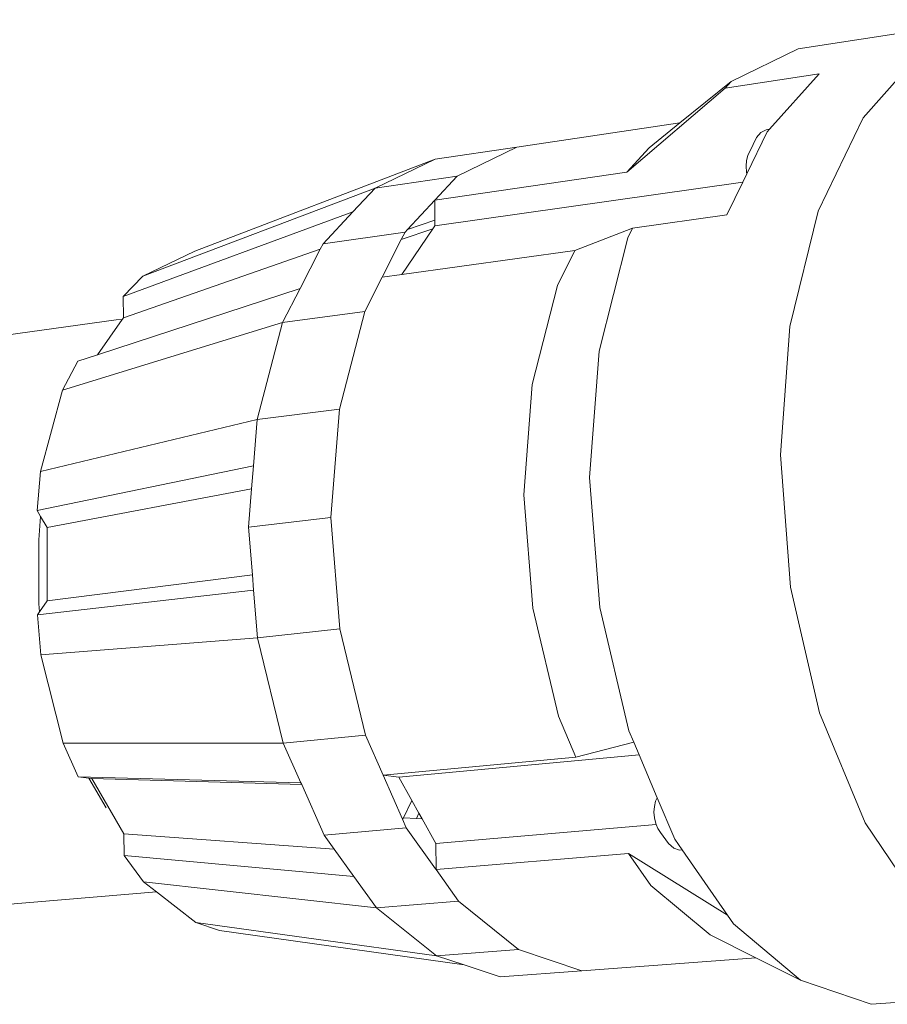
# Model space of a CAD drawing. Units: centimetres. Extents: x -14.8 to 14.8, y -21 to 21.
# Drawn here: x 1.6 to 2.2, y 4.3 to 4.9 of the extents above; entities that cross this region are included whole.
import ezdxf

# ---------------------------------------------------------------- set-up
doc = ezdxf.new("R2010")
doc.units = ezdxf.units.CM
doc.header["$MEASUREMENT"] = 0
doc.layers.add('Camada 1', color=7, linetype='Continuous')

msp = doc.modelspace()

# ---------------------------------------------------------------- linework, layer by layer
at = {"layer": 'Camada 1', "lineweight": 9}
for points in [[(2.09461, 4.88995), (2.09461, 4.88995), (2.21504, 4.90846), (2.21504, 4.90846)], [(2.09461, 4.88995), (2.09461, 4.88995), (2.052, 4.8691), (2.052, 4.8691)], [(2.17283, 4.88743), (2.17283, 4.88743), (2.13602, 4.84585), (2.13602, 4.84585)], [(2.10809, 4.87391), (2.10809, 4.87391), (2.04816, 4.86485), (2.04816, 4.86485)], [(2.10809, 4.87391), (2.10809, 4.87391), (2.07644, 4.83857), (2.07644, 4.83857)], [(2.01927, 4.84267), (2.01927, 4.84267), (2.052, 4.8691), (2.052, 4.8691)], [(2.052, 4.8691), (2.052, 4.8691), (2.04816, 4.86485), (2.04816, 4.86485)], [(2.04816, 4.86485), (2.04816, 4.86485), (1.98542, 4.81118), (1.98542, 4.81118)], [(1.91524, 4.82719), (1.91524, 4.82719), (2.01927, 4.84267), (2.01927, 4.84267)], [(1.99954, 4.82674), (1.99954, 4.82674), (2.01927, 4.84267), (2.01927, 4.84267)], [(2.13602, 4.84585), (2.13602, 4.84585), (2.10745, 4.78629), (2.10745, 4.78629)], [(2.07493, 4.83689), (2.07493, 4.83689), (2.06201, 4.81028), (2.06201, 4.81028)], [(2.06803, 4.83342), (2.06803, 4.83342), (2.07088, 4.83659), (2.07088, 4.83659)], [(2.07088, 4.83659), (2.07088, 4.83659), (2.07419, 4.83824), (2.07419, 4.83824)], [(2.07644, 4.83857), (2.07644, 4.83857), (2.07419, 4.83824), (2.07419, 4.83824)], [(2.07644, 4.83857), (2.07644, 4.83857), (2.07493, 4.83689), (2.07493, 4.83689)], [(2.06586, 4.82894), (2.06586, 4.82894), (2.06259, 4.82192), (2.06259, 4.82192)], [(2.06586, 4.82894), (2.06586, 4.82894), (2.06803, 4.83342), (2.06803, 4.83342)], [(1.91524, 4.82719), (1.91524, 4.82719), (1.86313, 4.81944), (1.86313, 4.81944)], [(1.91524, 4.82719), (1.91524, 4.82719), (1.87718, 4.80876), (1.87718, 4.80876)], [(1.99954, 4.82674), (1.99954, 4.82674), (1.98542, 4.81118), (1.98542, 4.81118)], [(2.06259, 4.82192), (2.06259, 4.82192), (2.06178, 4.81864), (2.06178, 4.81864)], [(1.7099, 4.76085), (1.7099, 4.76085), (1.86313, 4.81944), (1.86313, 4.81944)], [(1.86313, 4.81944), (1.86313, 4.81944), (1.82496, 4.80109), (1.82496, 4.80109)], [(2.06178, 4.81864), (2.06178, 4.81864), (2.0615, 4.81498), (2.0615, 4.81498)], [(1.86294, 4.79342), (1.86294, 4.79342), (1.98542, 4.81118), (1.98542, 4.81118)], [(2.06201, 4.81028), (2.06201, 4.81028), (2.05942, 4.80495), (2.05942, 4.80495)], [(2.0615, 4.81498), (2.0615, 4.81498), (2.0618, 4.8112), (2.0618, 4.8112)], [(2.0618, 4.8112), (2.0618, 4.8112), (2.06201, 4.81028), (2.06201, 4.81028)], [(1.87718, 4.80876), (1.87718, 4.80876), (1.82496, 4.80109), (1.82496, 4.80109)], [(1.87718, 4.80876), (1.87718, 4.80876), (1.86294, 4.79342), (1.86294, 4.79342)], [(1.86297, 4.77692), (1.86297, 4.77692), (2.05942, 4.80495), (2.05942, 4.80495)], [(2.05942, 4.80495), (2.05942, 4.80495), (2.04923, 4.78397), (2.04923, 4.78397)], [(1.67676, 4.74501), (1.67676, 4.74501), (1.82496, 4.80109), (1.82496, 4.80109)], [(1.81067, 4.78584), (1.81067, 4.78584), (1.82496, 4.80109), (1.82496, 4.80109)], [(1.84558, 4.77471), (1.84558, 4.77471), (1.86294, 4.79342), (1.86294, 4.79342)], [(1.86297, 4.78067), (1.86297, 4.78067), (1.86294, 4.79342), (1.86294, 4.79342)], [(1.81067, 4.78584), (1.81067, 4.78584), (1.66437, 4.73204), (1.66437, 4.73204)], [(1.79173, 4.76562), (1.79173, 4.76562), (1.81067, 4.78584), (1.81067, 4.78584)], [(2.10745, 4.78629), (2.10745, 4.78629), (2.0894, 4.71287), (2.0894, 4.71287)], [(1.86297, 4.78067), (1.86297, 4.78067), (1.84558, 4.77471), (1.84558, 4.77471)], [(1.86297, 4.77692), (1.86297, 4.77692), (1.86297, 4.78067), (1.86297, 4.78067)], [(1.98904, 4.77554), (1.98904, 4.77554), (2.04923, 4.78397), (2.04923, 4.78397)], [(1.84406, 4.77308), (1.84406, 4.77308), (1.79173, 4.76562), (1.79173, 4.76562)], [(1.84161, 4.76825), (1.84161, 4.76825), (1.86168, 4.77502), (1.86168, 4.77502)], [(1.84161, 4.76825), (1.84161, 4.76825), (1.84406, 4.77308), (1.84406, 4.77308)], [(1.86168, 4.77502), (1.86168, 4.77502), (1.842, 4.74607), (1.842, 4.74607)], [(1.84406, 4.77308), (1.84406, 4.77308), (1.84558, 4.77471), (1.84558, 4.77471)], [(1.86297, 4.77692), (1.86297, 4.77692), (1.86168, 4.77502), (1.86168, 4.77502)], [(1.95225, 4.76136), (1.95225, 4.76136), (1.98904, 4.77554), (1.98904, 4.77554)], [(1.98904, 4.77554), (1.98904, 4.77554), (1.98601, 4.76939), (1.98601, 4.76939)], [(1.78998, 4.76221), (1.78998, 4.76221), (1.79173, 4.76562), (1.79173, 4.76562)], [(1.8295, 4.74434), (1.8295, 4.74434), (1.84161, 4.76825), (1.84161, 4.76825)], [(1.98601, 4.76939), (1.98601, 4.76939), (1.96778, 4.69713), (1.96778, 4.69713)], [(1.78998, 4.76221), (1.78998, 4.76221), (1.66439, 4.71826), (1.66439, 4.71826)], [(1.7099, 4.76085), (1.7099, 4.76085), (1.67676, 4.74501), (1.67676, 4.74501)], [(1.77712, 4.73707), (1.77712, 4.73707), (1.78998, 4.76221), (1.78998, 4.76221)], [(1.842, 4.74607), (1.842, 4.74607), (1.95225, 4.76136), (1.95225, 4.76136)], [(1.95225, 4.76136), (1.95225, 4.76136), (1.94122, 4.73907), (1.94122, 4.73907)], [(1.66437, 4.73204), (1.66437, 4.73204), (1.67676, 4.74501), (1.67676, 4.74501)], [(1.8295, 4.74434), (1.8295, 4.74434), (1.81838, 4.72239), (1.81838, 4.72239)], [(1.8295, 4.74434), (1.8295, 4.74434), (1.842, 4.74607), (1.842, 4.74607)], [(1.77712, 4.73707), (1.77712, 4.73707), (1.64798, 4.69487), (1.64798, 4.69487)], [(1.76596, 4.71528), (1.76596, 4.71528), (1.77712, 4.73707), (1.77712, 4.73707)], [(1.94122, 4.73907), (1.94122, 4.73907), (1.92513, 4.67584), (1.92513, 4.67584)], [(1.66439, 4.71826), (1.66439, 4.71826), (1.66437, 4.73204), (1.66437, 4.73204)], [(1.81838, 4.72239), (1.81838, 4.72239), (1.76596, 4.71528), (1.76596, 4.71528)], [(1.81838, 4.72239), (1.81838, 4.72239), (1.80215, 4.6602), (1.80215, 4.6602)], [(1.65973, 4.71709), (1.65973, 4.71709), (1.55717, 4.70292), (1.55717, 4.70292)], [(1.62568, 4.67233), (1.62568, 4.67233), (1.76596, 4.71528), (1.76596, 4.71528)], [(1.66365, 4.7172), (1.66365, 4.7172), (1.64798, 4.69487), (1.64798, 4.69487)], [(1.65973, 4.71709), (1.65973, 4.71709), (1.66365, 4.7172), (1.66365, 4.7172)], [(1.66439, 4.71826), (1.66439, 4.71826), (1.66365, 4.7172), (1.66365, 4.7172)], [(1.76596, 4.71528), (1.76596, 4.71528), (1.74967, 4.65353), (1.74967, 4.65353)], [(2.0894, 4.71287), (2.0894, 4.71287), (2.08336, 4.63095), (2.08336, 4.63095)], [(1.96778, 4.69713), (1.96778, 4.69713), (1.96165, 4.61656), (1.96165, 4.61656)], [(1.62568, 4.67233), (1.62568, 4.67233), (1.63533, 4.69074), (1.63533, 4.69074)], [(1.64798, 4.69487), (1.64798, 4.69487), (1.63533, 4.69074), (1.63533, 4.69074)], [(1.62568, 4.67233), (1.62568, 4.67233), (1.6116, 4.62035), (1.6116, 4.62035)], [(1.92513, 4.67584), (1.92513, 4.67584), (1.91972, 4.60545), (1.91972, 4.60545)], [(1.80215, 4.6602), (1.80215, 4.6602), (1.74967, 4.65353), (1.74967, 4.65353)], [(1.80215, 4.6602), (1.80215, 4.6602), (1.79667, 4.59101), (1.79667, 4.59101)], [(1.6116, 4.62035), (1.6116, 4.62035), (1.74967, 4.65353), (1.74967, 4.65353)], [(1.74967, 4.65353), (1.74967, 4.65353), (1.7473, 4.62391), (1.7473, 4.62391)], [(2.08336, 4.63095), (2.08336, 4.63095), (2.08985, 4.54671), (2.08985, 4.54671)], [(1.7473, 4.62391), (1.7473, 4.62391), (1.60953, 4.59546), (1.60953, 4.59546)], [(1.7473, 4.62391), (1.7473, 4.62391), (1.74613, 4.60939), (1.74613, 4.60939)], [(1.6116, 4.62035), (1.6116, 4.62035), (1.60953, 4.59546), (1.60953, 4.59546)], [(1.96165, 4.61656), (1.96165, 4.61656), (1.96815, 4.53375), (1.96815, 4.53375)], [(1.74613, 4.60939), (1.74613, 4.60939), (1.61574, 4.58463), (1.61574, 4.58463)], [(1.74613, 4.60939), (1.74613, 4.60939), (1.74416, 4.58485), (1.74416, 4.58485)], [(1.91972, 4.60545), (1.91972, 4.60545), (1.92544, 4.53313), (1.92544, 4.53313)], [(1.61167, 4.59172), (1.61167, 4.59172), (1.60953, 4.59546), (1.60953, 4.59546)], [(1.61167, 4.59172), (1.61167, 4.59172), (1.61044, 4.57684), (1.61044, 4.57684)], [(1.61574, 4.58463), (1.61574, 4.58463), (1.61167, 4.59172), (1.61167, 4.59172)], [(1.79667, 4.59101), (1.79667, 4.59101), (1.74416, 4.58485), (1.74416, 4.58485)], [(1.79667, 4.59101), (1.79667, 4.59101), (1.80239, 4.51996), (1.80239, 4.51996)], [(1.61574, 4.58463), (1.61574, 4.58463), (1.61579, 4.53794), (1.61579, 4.53794)], [(1.74416, 4.58485), (1.74416, 4.58485), (1.74664, 4.5544), (1.74664, 4.5544)], [(1.61044, 4.57684), (1.61044, 4.57684), (1.61049, 4.53601), (1.61049, 4.53601)], [(1.74664, 4.5544), (1.74664, 4.5544), (1.61579, 4.53794), (1.61579, 4.53794)], [(1.74664, 4.5544), (1.74664, 4.5544), (1.74742, 4.54476), (1.74742, 4.54476)], [(2.08985, 4.54671), (2.08985, 4.54671), (2.10833, 4.46654), (2.10833, 4.46654)], [(1.74742, 4.54476), (1.74742, 4.54476), (1.60961, 4.52899), (1.60961, 4.52899)], [(1.74742, 4.54476), (1.74742, 4.54476), (1.74989, 4.51434), (1.74989, 4.51434)], [(1.61091, 4.53088), (1.61091, 4.53088), (1.61049, 4.53601), (1.61049, 4.53601)], [(1.61579, 4.53794), (1.61579, 4.53794), (1.61091, 4.53088), (1.61091, 4.53088)], [(1.92544, 4.53313), (1.92544, 4.53313), (1.94182, 4.46429), (1.94182, 4.46429)], [(1.96815, 4.53375), (1.96815, 4.53375), (1.98675, 4.45496), (1.98675, 4.45496)], [(1.61091, 4.53088), (1.61091, 4.53088), (1.60961, 4.52899), (1.60961, 4.52899)], [(1.60961, 4.52899), (1.60961, 4.52899), (1.61172, 4.50345), (1.61172, 4.50345)], [(1.61172, 4.50345), (1.61172, 4.50345), (1.74989, 4.51434), (1.74989, 4.51434)], [(1.80239, 4.51996), (1.80239, 4.51996), (1.74989, 4.51434), (1.74989, 4.51434)], [(1.74989, 4.51434), (1.74989, 4.51434), (1.76639, 4.44725), (1.76639, 4.44725)], [(1.80239, 4.51996), (1.80239, 4.51996), (1.81886, 4.45235), (1.81886, 4.45235)], [(1.61172, 4.50345), (1.61172, 4.50345), (1.62594, 4.4471), (1.62594, 4.4471)], [(1.94182, 4.46429), (1.94182, 4.46429), (1.95297, 4.43817), (1.95297, 4.43817)], [(2.10833, 4.46654), (2.10833, 4.46654), (2.1373, 4.39637), (2.1373, 4.39637)], [(1.81886, 4.45235), (1.81886, 4.45235), (1.76639, 4.44725), (1.76639, 4.44725)], [(1.81886, 4.45235), (1.81886, 4.45235), (1.83008, 4.42671), (1.83008, 4.42671)], [(1.98675, 4.45496), (1.98675, 4.45496), (1.98981, 4.44774), (1.98981, 4.44774)], [(1.62594, 4.4471), (1.62594, 4.4471), (1.76639, 4.44725), (1.76639, 4.44725)], [(1.63564, 4.42573), (1.63564, 4.42573), (1.62594, 4.4471), (1.62594, 4.4471)], [(1.77763, 4.42182), (1.77763, 4.42182), (1.76639, 4.44725), (1.76639, 4.44725)], [(1.98981, 4.44774), (1.98981, 4.44774), (1.95297, 4.43817), (1.95297, 4.43817)], [(1.98981, 4.44774), (1.98981, 4.44774), (1.99324, 4.43963), (1.99324, 4.43963)], [(1.84009, 4.42539), (1.84009, 4.42539), (1.99324, 4.43963), (1.99324, 4.43963)], [(1.99324, 4.43963), (1.99324, 4.43963), (2.00479, 4.41236), (2.00479, 4.41236)], [(1.83008, 4.42671), (1.83008, 4.42671), (1.95297, 4.43817), (1.95297, 4.43817)], [(1.84009, 4.42539), (1.84009, 4.42539), (1.83008, 4.42671), (1.83008, 4.42671)], [(1.84237, 4.39861), (1.84237, 4.39861), (1.83008, 4.42671), (1.83008, 4.42671)], [(1.77763, 4.42182), (1.77763, 4.42182), (1.63564, 4.42573), (1.63564, 4.42573)], [(1.64242, 4.42487), (1.64242, 4.42487), (1.63564, 4.42573), (1.63564, 4.42573)], [(1.64242, 4.42487), (1.64242, 4.42487), (1.65344, 4.40588), (1.65344, 4.40588)], [(1.64431, 4.42463), (1.64431, 4.42463), (1.64242, 4.42487), (1.64242, 4.42487)], [(1.77809, 4.42079), (1.77809, 4.42079), (1.64431, 4.42463), (1.64431, 4.42463)], [(1.64431, 4.42463), (1.64431, 4.42463), (1.66481, 4.3893), (1.66481, 4.3893)], [(1.77809, 4.42079), (1.77809, 4.42079), (1.77763, 4.42182), (1.77763, 4.42182)], [(1.79236, 4.3885), (1.79236, 4.3885), (1.77809, 4.42079), (1.77809, 4.42079)], [(1.84009, 4.42539), (1.84009, 4.42539), (1.84836, 4.4106), (1.84836, 4.4106)], [(1.84836, 4.4106), (1.84836, 4.4106), (1.84294, 4.39949), (1.84294, 4.39949)], [(1.84836, 4.4106), (1.84836, 4.4106), (1.85289, 4.40248), (1.85289, 4.40248)], [(2.00376, 4.41019), (2.00376, 4.41019), (2.00294, 4.40685), (2.00294, 4.40685)], [(2.00479, 4.41236), (2.00479, 4.41236), (2.00376, 4.41019), (2.00376, 4.41019)], [(2.00479, 4.41236), (2.00479, 4.41236), (2.01593, 4.38603), (2.01593, 4.38603)], [(1.85289, 4.40248), (1.85289, 4.40248), (1.85124, 4.39909), (1.85124, 4.39909)], [(1.85289, 4.40248), (1.85289, 4.40248), (1.85489, 4.39891), (1.85489, 4.39891)], [(2.00294, 4.40685), (2.00294, 4.40685), (2.00266, 4.40319), (2.00266, 4.40319)], [(2.00266, 4.40319), (2.00266, 4.40319), (2.00296, 4.39946), (2.00296, 4.39946)], [(1.84237, 4.39861), (1.84237, 4.39861), (1.84294, 4.39949), (1.84294, 4.39949)], [(1.84477, 4.39312), (1.84477, 4.39312), (1.84237, 4.39861), (1.84237, 4.39861)], [(1.85124, 4.39909), (1.85124, 4.39909), (1.84294, 4.39949), (1.84294, 4.39949)], [(1.85489, 4.39891), (1.85489, 4.39891), (1.85124, 4.39909), (1.85124, 4.39909)], [(1.85489, 4.39891), (1.85489, 4.39891), (1.86373, 4.38308), (1.86373, 4.38308)], [(1.86373, 4.38308), (1.86373, 4.38308), (2.00408, 4.39524), (2.00408, 4.39524)], [(2.00296, 4.39946), (2.00296, 4.39946), (2.0038, 4.3959), (2.0038, 4.3959)], [(2.0038, 4.3959), (2.0038, 4.3959), (2.00408, 4.39524), (2.00408, 4.39524)], [(2.00408, 4.39524), (2.00408, 4.39524), (2.00512, 4.39277), (2.00512, 4.39277)], [(2.1373, 4.39637), (2.1373, 4.39637), (2.17445, 4.34123), (2.17445, 4.34123)], [(1.66481, 4.3893), (1.66481, 4.3893), (1.66482, 4.37548), (1.66482, 4.37548)], [(1.79889, 4.37947), (1.79889, 4.37947), (1.66481, 4.3893), (1.66481, 4.3893)], [(1.84477, 4.39312), (1.84477, 4.39312), (1.79236, 4.3885), (1.79236, 4.3885)], [(1.79889, 4.37947), (1.79889, 4.37947), (1.79236, 4.3885), (1.79236, 4.3885)], [(1.86347, 4.36695), (1.86347, 4.36695), (1.84477, 4.39312), (1.84477, 4.39312)], [(2.00512, 4.39277), (2.00512, 4.39277), (2.00685, 4.39028), (2.00685, 4.39028)], [(2.01203, 4.38307), (2.01203, 4.38307), (2.00685, 4.39028), (2.00685, 4.39028)], [(1.86373, 4.38308), (1.86373, 4.38308), (1.86376, 4.36693), (1.86376, 4.36693)], [(2.01537, 4.38026), (2.01537, 4.38026), (2.01203, 4.38307), (2.01203, 4.38307)], [(2.01593, 4.38603), (2.01593, 4.38603), (2.0207, 4.37914), (2.0207, 4.37914)], [(1.81141, 4.36213), (1.81141, 4.36213), (1.79889, 4.37947), (1.79889, 4.37947)], [(1.86376, 4.36654), (1.86376, 4.36654), (1.98643, 4.37688), (1.98643, 4.37688)], [(1.98643, 4.37688), (1.98643, 4.37688), (2.0495, 4.33748), (2.0495, 4.33748)], [(1.98643, 4.37688), (1.98643, 4.37688), (2.00067, 4.35644), (2.00067, 4.35644)], [(2.01894, 4.379), (2.01894, 4.379), (2.01537, 4.38026), (2.01537, 4.38026)], [(2.0207, 4.37914), (2.0207, 4.37914), (2.01894, 4.379), (2.01894, 4.379)], [(2.0207, 4.37914), (2.0207, 4.37914), (2.0495, 4.33748), (2.0495, 4.33748)], [(1.67726, 4.35871), (1.67726, 4.35871), (1.66482, 4.37548), (1.66482, 4.37548)], [(1.81141, 4.36213), (1.81141, 4.36213), (1.66482, 4.37548), (1.66482, 4.37548)], [(1.86376, 4.36693), (1.86376, 4.36693), (1.86347, 4.36695), (1.86347, 4.36695)], [(1.86376, 4.36654), (1.86376, 4.36654), (1.86347, 4.36695), (1.86347, 4.36695)], [(1.86376, 4.36693), (1.86376, 4.36693), (1.86376, 4.36654), (1.86376, 4.36654)], [(1.86376, 4.36654), (1.86376, 4.36654), (1.8781, 4.34648), (1.8781, 4.34648)], [(1.67726, 4.35871), (1.67726, 4.35871), (1.82578, 4.34223), (1.82578, 4.34223)], [(1.67726, 4.35871), (1.67726, 4.35871), (1.68547, 4.35229), (1.68547, 4.35229)], [(1.82578, 4.34223), (1.82578, 4.34223), (1.81141, 4.36213), (1.81141, 4.36213)], [(1.68547, 4.35229), (1.68547, 4.35229), (1.58709, 4.34399), (1.58709, 4.34399)], [(1.68547, 4.35229), (1.68547, 4.35229), (1.71051, 4.33273), (1.71051, 4.33273)], [(2.00067, 4.35644), (2.00067, 4.35644), (2.03861, 4.32487), (2.03861, 4.32487)], [(1.8781, 4.34648), (1.8781, 4.34648), (1.82578, 4.34223), (1.82578, 4.34223)], [(1.8781, 4.34648), (1.8781, 4.34648), (1.91632, 4.31552), (1.91632, 4.31552)], [(1.82578, 4.34223), (1.82578, 4.34223), (1.86411, 4.31153), (1.86411, 4.31153)], [(1.71051, 4.33273), (1.71051, 4.33273), (1.72575, 4.32779), (1.72575, 4.32779)], [(1.71051, 4.33273), (1.71051, 4.33273), (1.86411, 4.31153), (1.86411, 4.31153)], [(2.0495, 4.33748), (2.0495, 4.33748), (2.05338, 4.33187), (2.05338, 4.33187)], [(1.88166, 4.30575), (1.88166, 4.30575), (1.72575, 4.32779), (1.72575, 4.32779)], [(2.05338, 4.33187), (2.05338, 4.33187), (2.09621, 4.29606), (2.09621, 4.29606)], [(2.03861, 4.32487), (2.03861, 4.32487), (2.06775, 4.3103), (2.06775, 4.3103)], [(1.91632, 4.31552), (1.91632, 4.31552), (1.86411, 4.31153), (1.86411, 4.31153)], [(1.91632, 4.31552), (1.91632, 4.31552), (1.95665, 4.30206), (1.95665, 4.30206)], [(1.86411, 4.31153), (1.86411, 4.31153), (1.88166, 4.30575), (1.88166, 4.30575)], [(1.95665, 4.30206), (1.95665, 4.30206), (2.06775, 4.3103), (2.06775, 4.3103)], [(2.06775, 4.3103), (2.06775, 4.3103), (2.09621, 4.29606), (2.09621, 4.29606)], [(1.88166, 4.30575), (1.88166, 4.30575), (1.90458, 4.2982), (1.90458, 4.2982)], [(1.95665, 4.30206), (1.95665, 4.30206), (1.90458, 4.2982), (1.90458, 4.2982)], [(2.09621, 4.29606), (2.09621, 4.29606), (2.14129, 4.28064), (2.14129, 4.28064)], [(2.14129, 4.28064), (2.14129, 4.28064), (2.26157, 4.28897), (2.26157, 4.28897)]]:
    msp.add_open_spline(points, degree=3, dxfattribs=at)

doc.saveas('drawing.dxf')
